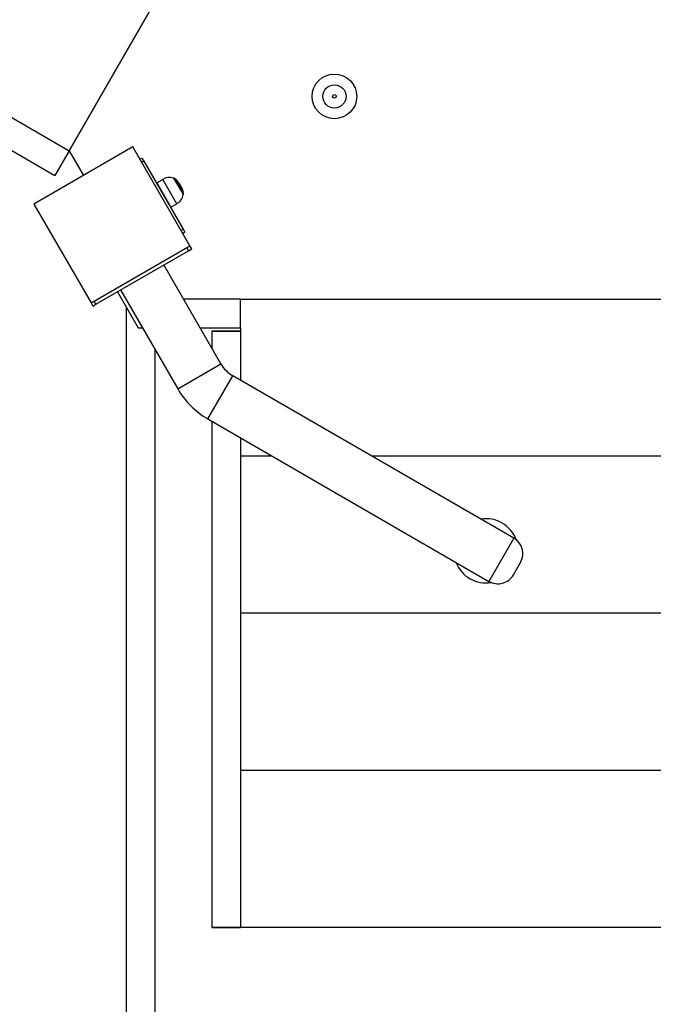
# Model space of a CAD drawing. Units: inches. Extents: x 33 to 867, y -22 to 892.
# Drawn here: x 402 to 446, y 346 to 415 of the extents above; entities that cross this region are included whole.
import ezdxf

# ---------------------------------------------------------------- set-up
doc = ezdxf.new("R2010")
doc.units = ezdxf.units.IN
doc.header["$MEASUREMENT"] = 0

# ---------------------------------------------------------------- blocks, each defined once
blk = doc.blocks.new('triwave300')
at = {"color": 7, "linetype": 'Continuous', "lineweight": 25}
for p, q in [((407.106, 401.469), (437.106, 453.431)), ((437.106, 453.431), (407.106, 401.469)), ((367.949, 424.076), (407.106, 401.469)), ((366.949, 422.344), (406.106, 399.737)), ((411.57, 401.737), (404.642, 397.737)), ((407.106, 401.469), (406.106, 399.737)), ((407.106, 401.469), (408.106, 399.737)), ((415.57, 394.809), (411.57, 401.737)), ((412.07, 400.871), (412.211, 400.952)), ((412.336, 400.736), (412.195, 400.655)), ((412.211, 400.952), (412.336, 400.736)), ((412.336, 400.736), (415.086, 395.973)), ((413.253, 399.226), (413.662, 399.463)), ((414.646, 397.758), (413.662, 399.463)), ((414.424, 399.557), (415.109, 398.371)), ((414.602, 399.449), (415.104, 398.579)), ((413.253, 399.226), (414.237, 397.522)), ((404.642, 397.737), (408.642, 390.809)), ((414.237, 397.522), (414.646, 397.758)), ((414.945, 395.892), (415.086, 395.973)), ((415.086, 395.973), (415.211, 395.756)), ((415.211, 395.756), (415.07, 395.675)), ((408.642, 390.809), (415.57, 394.809)), ((408.984, 390.717), (415.479, 394.467)), ((415.354, 394.684), (415.479, 394.467)), ((415.479, 394.467), (415.695, 394.592)), ((415.695, 394.592), (415.57, 394.809)), ((417.747, 386.539), (413.747, 393.467)), ((410.716, 391.717), (414.716, 384.789)), ((410.499, 391.592), (411.952, 389.077)), ((419.106, 391.077), (415.127, 391.077)), ((419.106, 389.077), (419.106, 391.077)), ((419.106, 391.077), (467.106, 391.077)), ((408.642, 390.809), (408.767, 390.592)), ((408.767, 390.592), (408.984, 390.717)), ((408.984, 390.717), (408.859, 390.934)), ((411.106, 390.541), (411.106, 337.077)), ((411.952, 389.077), (412.24, 389.077)), ((416.282, 389.077), (419.106, 389.077)), ((419.106, 389.077), (419.106, 388.827)), ((419.106, 388.827), (417.106, 388.827)), ((417.106, 388.827), (419.106, 388.827)), ((417.106, 388.827), (417.106, 387.649)), ((419.106, 388.827), (419.106, 385.406)), ((413.106, 387.577), (413.106, 337.077)), ((414.716, 384.789), (417.747, 386.539)), ((416.82, 382.685), (418.57, 385.716)), ((438.272, 374.341), (418.57, 385.716)), ((416.82, 382.685), (436.522, 371.31)), ((417.106, 382.52), (417.106, 347.077)), ((419.106, 381.365), (419.106, 347.077)), ((421.337, 380.077), (419.106, 380.077)), ((467.106, 380.077), (428.337, 380.077)), ((438.272, 374.341), (436.522, 371.31)), ((438.23, 371.767), (438.73, 372.633)), ((467.106, 369.077), (419.106, 369.077)), ((467.106, 358.077), (419.106, 358.077)), ((417.106, 347.077), (419.106, 347.077)), ((419.106, 347.077), (417.106, 347.077)), ((467.106, 347.077), (419.106, 347.077))]:
    blk.add_line(p, q, dxfattribs=at)
for radius in [1.563, 0.813, 0.125]:
    blk.add_circle((425.695, 405.273), radius, dxfattribs=at)
for centre, radius, start, end in [((414.154, 398.61), 0.984, 74.09543, 120), ((414.316, 399.178), 0.394, 43.41201, 74.09543), ((413.029, 397.961), 2.165, 30, 43.41201), ((413.273, 399.192), 0.0394, 120, 210), ((413.029, 397.961), 2.165, 16.58799, 30), ((414.727, 398.466), 0.394, 345.90457, 16.58799), ((414.154, 398.61), 0.984, 300, 345.90457), ((414.218, 397.556), 0.0394, 210, 300), ((419.695, 387.664), 2.25, 210, 240), ((419.695, 387.664), 5.75, 210, 240), ((436.315, 373.45), 2.25, 20.5314, 98.94244), ((437.647, 373.258), 1.25, 330, 60), ((436.315, 373.45), 2.25, 201.05756, 279.4686), ((437.147, 372.392), 1.25, 240, 330)]:
    blk.add_arc(centre, radius, start, end, dxfattribs=at)

msp = doc.modelspace()

# ---------------------------------------------------------------- block references
msp.add_blockref('triwave300', (-1.806, 4.113))

doc.saveas('drawing.dxf')
